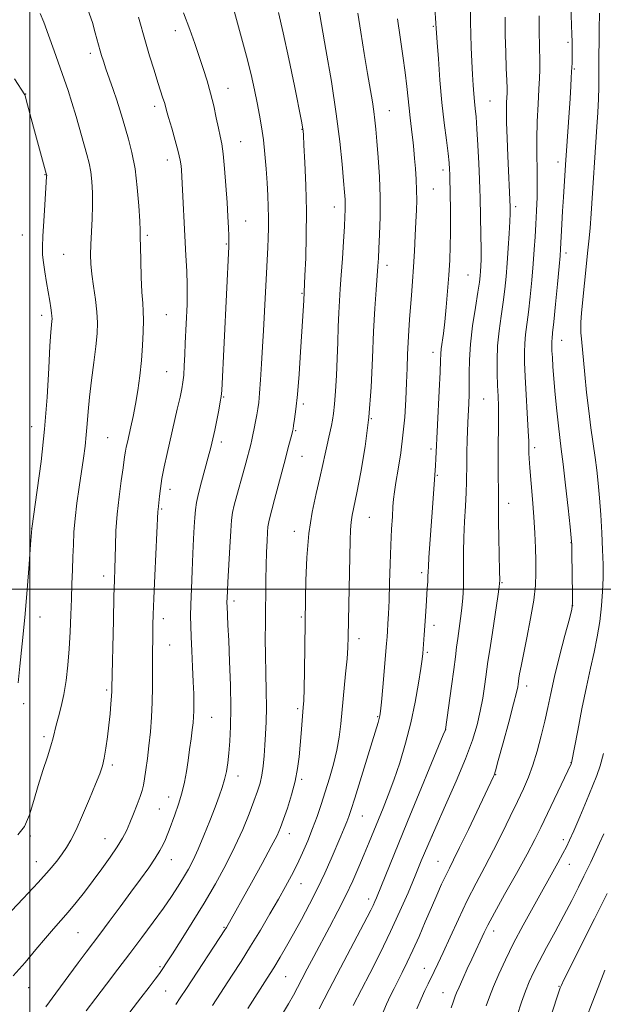
# Model space of a CAD drawing. Extents: x 2139800 to 2142700, y 307300 to 310200.
# Drawn here: x 2141497 to 2141671, y 308376 to 308670 of the extents above; entities that cross this region are included whole.
import ezdxf

# ---------------------------------------------------------------- set-up
doc = ezdxf.new("R2010")
doc.units = 0
doc.header["$MEASUREMENT"] = 0
for name, color, linetype, lineweight in [('CONTOUR INDEX', 41, 'Continuous', 13), ('CONTOUR INTERMEDIATE', 44, 'Continuous', 0), ('GRID LINE', 7, 'Continuous', 0), ('SPOT ELEVATION DTM', 2, 'Continuous', 13)]:
    doc.layers.add(name, color=color, linetype=linetype, lineweight=lineweight)

msp = doc.modelspace()

# ---------------------------------------------------------------- linework, layer by layer
at = {"layer": 'CONTOUR INDEX', "flags": 128}
for points, elevation in [([(2141517.387, 308672.919), (2141518.719, 308669.038), (2141519.593, 308666.001), (2141521.04, 308660.64), (2141521.463, 308659.209), (2141522.011, 308657.502), (2141522.777, 308655.259), (2141524.96, 308649.049), (2141526.05, 308645.85), (2141526.945, 308643.045), (2141527.735, 308640.411), (2141529.539, 308634.271), (2141530.55, 308630.27), (2141531.454, 308625.449), (2141532.133, 308619.859), (2141532.59, 308614.314), (2141532.859, 308609.816), (2141532.981, 308606.981), (2141533.026, 308604.875), (2141533.07, 308602.177), (2141533.173, 308597.981), (2141533.333, 308593.05), (2141533.533, 308588.563), (2141533.746, 308585.354), (2141533.921, 308582.881), (2141534.001, 308580.256), (2141533.937, 308576.799), (2141533.723, 308572.649), (2141533.36, 308568.152), (2141532.858, 308563.62), (2141532.25, 308559.239), (2141531.575, 308555.161), (2141530.876, 308551.524), (2141530.206, 308548.394), (2141529.165, 308543.833), (2141528.83, 308542.315), (2141528.596, 308541.133), (2141528.43, 308540.073), (2141528.232, 308538.611), (2141527.888, 308536.15), (2141527.332, 308532.293), (2141526.687, 308527.468), (2141526.124, 308522.306), (2141525.772, 308517.365), (2141525.588, 308512.912), (2141525.39, 308506.026), (2141525.281, 308502.617), (2141525.147, 308497.743), (2141524.986, 308490.754), (2141524.584, 308470.387), (2141524.552, 308469.545), (2141524.457, 308468.066), (2141524.272, 308465.758), (2141524, 308462.786), (2141523.65, 308459.405), (2141523.232, 308455.877), (2141522.763, 308452.497), (2141522.264, 308449.568), (2141521.711, 308447.216), (2141520.926, 308444.857), (2141519.689, 308441.727), (2141517.884, 308437.361), (2141515.805, 308432.483), (2141513.852, 308428.115), (2141512.313, 308425.007), (2141511.024, 308422.82), (2141509.714, 308420.944), (2141508.095, 308418.817), (2141505.82, 308416.071), (2141502.53, 308412.389), (2141498.098, 308407.671), (2141489.288, 308398.468)], 1040), ([(2141586.242, 308673.661), (2141588.474, 308660.987), (2141590.088, 308651.46), (2141591.572, 308641.848), (2141592.637, 308633.528), (2141593.322, 308626.829), (2141593.746, 308621.814), (2141594.014, 308618.444), (2141594.166, 308616.26), (2141594.23, 308614.699), (2141594.224, 308613.197), (2141594.141, 308611.2), (2141593.967, 308608.154), (2141593.697, 308603.746), (2141593.372, 308598.631), (2141593.044, 308593.701), (2141592.756, 308589.611), (2141592.516, 308586.036), (2141592.323, 308582.411), (2141592.17, 308578.291), (2141592.025, 308573.703), (2141591.845, 308568.793), (2141591.603, 308563.766), (2141591.321, 308559.054), (2141591.032, 308555.146), (2141590.76, 308552.372), (2141590.481, 308550.422), (2141590.162, 308548.826), (2141589.332, 308545.291), (2141588.831, 308543.061), (2141588.268, 308540.372), (2141587.575, 308537.115), (2141586.668, 308533.183), (2141585.516, 308528.48), (2141584.319, 308522.952), (2141583.329, 308516.556), (2141582.735, 308509.445), (2141582.458, 308502.562), (2141582.357, 308497.046), (2141582.029, 308475.656), (2141581.926, 308470.179), (2141581.828, 308466.732), (2141581.713, 308464.629), (2141581.027, 308456.842), (2141580.436, 308449.913), (2141580.008, 308446.404), (2141579.295, 308442.652), (2141578.211, 308438.594), (2141576.96, 308434.635), (2141575.814, 308431.301), (2141574.914, 308428.849), (2141573.863, 308426.479), (2141572.131, 308423.121), (2141569.404, 308418.107), (2141566.226, 308412.361), (2141558.793, 308399.021), (2141558.587, 308398.679), (2141558.322, 308398.262), (2141546.794, 308380.812), (2141544.955, 308378), (2141543.627, 308376.025)], 1050), ([(2141641.953, 308670.714), (2141642.011, 308665.412), (2141642.151, 308660.164), (2141642.329, 308655.458), (2141642.478, 308651.797), (2141642.549, 308649.49), (2141642.547, 308648.062), (2141642.416, 308645.216), (2141642.365, 308642.802), (2141642.399, 308639.275), (2141642.555, 308634.515), (2141642.784, 308629.226), (2141643.463, 308614.106), (2141643.473, 308613.401), (2141643.451, 308612.062), (2141643.358, 308609.692), (2141643.166, 308606.073), (2141642.899, 308601.702), (2141642.592, 308597.253), (2141642.266, 308593.233), (2141641.884, 308589.471), (2141641.397, 308585.629), (2141640.789, 308581.458), (2141640.183, 308577.059), (2141639.737, 308572.621), (2141639.565, 308568.323), (2141639.603, 308564.309), (2141639.742, 308560.715), (2141639.889, 308557.585), (2141639.998, 308554.612), (2141640.04, 308551.397), (2141639.998, 308547.652), (2141639.922, 308543.514), (2141639.876, 308539.232), (2141639.906, 308535.057), (2141640.023, 308528.157), (2141640.014, 308525.795), (2141639.987, 308523.43), (2141639.999, 308520.103), (2141640.09, 308515.245), (2141640.343, 308505.365), (2141640.385, 308502.651), (2141640.249, 308500.633), (2141639.827, 308497.725), (2141638.169, 308487.055), (2141637.375, 308481.848), (2141636.868, 308478.355), (2141636.266, 308473.773), (2141635.864, 308470.894), (2141635.306, 308467.405), (2141634.576, 308463.561), (2141633.619, 308459.504), (2141632.236, 308454.916), (2141630.192, 308449.366), (2141627.382, 308442.653), (2141624.222, 308435.508), (2141621.261, 308428.889), (2141618.9, 308423.484), (2141616.949, 308418.873), (2141615.072, 308414.362), (2141612.981, 308409.378), (2141610.568, 308403.83), (2141607.776, 308397.75), (2141604.642, 308391.315), (2141601.599, 308385.29), (2141596.633, 308375.659)], 1060), ([(2141671.411, 308426.956), (2141670.159, 308424.166), (2141667.539, 308418.467), (2141666.688, 308416.651), (2141665.534, 308414.272), (2141663.917, 308411.037), (2141661.874, 308407.053), (2141659.489, 308402.523), (2141656.882, 308397.696), (2141654.32, 308392.988), (2141652.102, 308388.855), (2141650.439, 308385.59), (2141649.175, 308382.817), (2141648.062, 308379.995), (2141646.885, 308376.671), (2141645.566, 308372.739)], 1070)]:
    msp.add_lwpolyline(points, dxfattribs=dict(at, elevation=elevation))
at = {"layer": 'CONTOUR INTERMEDIATE', "flags": 128}
for points, elevation in [([(2141620.98, 308673.49), (2141621.34, 308668.854), (2141621.42, 308667.264), (2141621.5, 308665.993), (2141621.693, 308663.125), (2141622.041, 308658.185), (2141622.527, 308651.888), (2141623.126, 308645.247), (2141623.795, 308639.149), (2141624.442, 308633.963), (2141624.958, 308629.935), (2141625.265, 308627.176), (2141625.409, 308625.278), (2141625.462, 308623.705), (2141625.567, 308617.238), (2141625.637, 308613.964), (2141625.697, 308610.231), (2141625.702, 308606.279), (2141625.617, 308602.283), (2141625.437, 308598.145), (2141625.167, 308593.701), (2141624.815, 308588.894), (2141624.408, 308584.091), (2141623.975, 308579.766), (2141623.551, 308576.295), (2141622.915, 308571.709), (2141622.776, 308570.191), (2141622.689, 308568.211), (2141622.556, 308564.73), (2141622.305, 308559.134), (2141621.33, 308538.822), (2141621.217, 308536.821), (2141621.111, 308535.375), (2141620.888, 308532.704), (2141620.307, 308524.236), (2141619.226, 308509.438), (2141619.055, 308506.68), (2141618.985, 308505.095), (2141618.943, 308503.835), (2141618.867, 308502.203), (2141618.752, 308500.113), (2141618.426, 308494.843), (2141618.232, 308491.915), (2141618.03, 308489.032), (2141617.83, 308486.369), (2141617.493, 308482.192), (2141617.364, 308480.751), (2141617.167, 308479.062), (2141616.788, 308476.302), (2141616.128, 308471.899), (2141615.159, 308466.272), (2141613.87, 308460.093), (2141612.277, 308453.957), (2141610.513, 308448.17), (2141608.74, 308442.965), (2141607.088, 308438.499), (2141605.561, 308434.625), (2141601.385, 308424.417), (2141599.922, 308420.892), (2141598.301, 308417.071), (2141596.469, 308412.938), (2141594.374, 308408.507), (2141592.006, 308403.826), (2141589.509, 308399.09), (2141584.837, 308390.356), (2141582.891, 308386.675), (2141581.271, 308383.578), (2141579.968, 308381.061), (2141578.746, 308378.765), (2141577.311, 308376.242), (2141575.485, 308373.209)], 1056), ([(2141661.612, 308673.646), (2141661.833, 308668.478), (2141661.952, 308665.309), (2141661.99, 308663.561), (2141661.991, 308662.371), (2141661.982, 308658.193), (2141661.958, 308656.944), (2141661.914, 308655.724), (2141661.847, 308654.344), (2141661.749, 308652.58), (2141661.595, 308650.067), (2141661.357, 308646.404), (2141660.011, 308626.626), (2141659.411, 308616.981), (2141659.164, 308612.762), (2141658.953, 308608.896), (2141658.568, 308601.404), (2141658.421, 308599.486), (2141658.127, 308596.254), (2141657.632, 308591.028), (2141657.046, 308584.971), (2141656.522, 308579.704), (2141656.177, 308576.446), (2141655.991, 308574.804), (2141655.909, 308573.982), (2141655.884, 308573.278), (2141655.907, 308572.377), (2141655.973, 308571.057), (2141656.085, 308569.109), (2141656.27, 308566.371), (2141656.556, 308562.694), (2141656.959, 308558.081), (2141657.426, 308553.16), (2141657.89, 308548.711), (2141658.31, 308545.191), (2141658.752, 308541.759), (2141659.309, 308537.251), (2141660.029, 308530.979), (2141660.782, 308524.174), (2141661.394, 308518.544), (2141661.738, 308515.24), (2141661.88, 308513.182), (2141661.938, 308510.731), (2141662.136, 308498.171), (2141662.131, 308495.818), (2141661.877, 308493.985), (2141661.158, 308491.125), (2141659.859, 308486.167), (2141658.261, 308479.966), (2141656.747, 308473.856), (2141655.598, 308468.843), (2141654.691, 308464.616), (2141653.804, 308460.536), (2141652.76, 308456.138), (2141651.569, 308451.645), (2141650.284, 308447.453), (2141648.933, 308443.808), (2141647.424, 308440.348), (2141645.64, 308436.558), (2141643.504, 308432.072), (2141641.098, 308427.11), (2141638.548, 308422.035), (2141635.955, 308417.111), (2141633.333, 308412.185), (2141630.675, 308407.003), (2141628.01, 308401.461), (2141625.526, 308396.067), (2141623.449, 308391.482), (2141621.93, 308388.173), (2141620.827, 308385.842), (2141619.02, 308382.185), (2141618.038, 308380.157), (2141616.914, 308377.697), (2141615.615, 308374.676)], 1064), ([(2141532.503, 308670.695), (2141534.56, 308663.343), (2141535.827, 308659.078), (2141537.142, 308654.829), (2141538.313, 308651.142), (2141539.808, 308646.539), (2141540.225, 308645.204), (2141540.529, 308644.105), (2141540.885, 308642.768), (2141541.475, 308640.68), (2141542.405, 308637.541), (2141543.47, 308633.906), (2141544.386, 308630.541), (2141544.94, 308628.037), (2141545.201, 308626.275), (2141545.307, 308624.956), (2141546.679, 308599.528), (2141546.907, 308594.822), (2141547.045, 308590.822), (2141547.068, 308587.632), (2141547.002, 308584.958), (2141546.463, 308573.372), (2141546.317, 308569.947), (2141546.163, 308566.657), (2141545.991, 308563.861), (2141545.777, 308561.743), (2141545.443, 308559.777), (2141544.9, 308557.262), (2141544.091, 308553.695), (2141541.051, 308540.454), (2141540.176, 308536.46), (2141539.487, 308532.955), (2141539.027, 308530.035), (2141538.749, 308527.725), (2141538.341, 308523.759), (2141538.303, 308523.174), (2141537.416, 308504.023), (2141537.109, 308497.153), (2141536.919, 308492.382), (2141536.823, 308489.273), (2141536.775, 308486.919), (2141536.737, 308484.54), (2141536.711, 308481.842), (2141536.708, 308478.657), (2141536.728, 308474.88), (2141536.72, 308470.662), (2141536.622, 308466.219), (2141536.39, 308461.749), (2141536.045, 308457.378), (2141535.624, 308453.215), (2141535.165, 308449.381), (2141534.711, 308446.046), (2141534.303, 308443.39), (2141533.955, 308441.477), (2141533.555, 308439.885), (2141532.965, 308438.072), (2141532.093, 308435.658), (2141531.036, 308432.897), (2141529.942, 308430.2), (2141528.892, 308427.849), (2141527.71, 308425.598), (2141526.153, 308423.068), (2141524.059, 308419.991), (2141521.577, 308416.535), (2141518.937, 308412.979), (2141516.337, 308409.566), (2141513.847, 308406.408), (2141511.507, 308403.583), (2141509.316, 308401.091), (2141507.11, 308398.629), (2141504.687, 308395.818), (2141501.88, 308392.392), (2141498.681, 308388.54), (2141495.117, 308384.566)], 1042), ([(2141503.13, 308671.745), (2141504.202, 308669.214), (2141505.64, 308665.306), (2141507.321, 308660.594), (2141510.297, 308652.18), (2141511.461, 308648.785), (2141512.608, 308645.201), (2141513.853, 308641.021), (2141517.116, 308629.635), (2141517.775, 308627.083), (2141518.256, 308624.552), (2141518.596, 308621.625), (2141518.786, 308618.258), (2141518.808, 308614.499), (2141518.662, 308610.45), (2141518.241, 308602.794), (2141518.171, 308599.777), (2141518.27, 308597.013), (2141518.568, 308593.991), (2141519.063, 308590.368), (2141519.615, 308586.451), (2141520.049, 308582.714), (2141520.223, 308579.448), (2141520.118, 308576.215), (2141519.747, 308572.397), (2141519.15, 308567.599), (2141518.466, 308562.315), (2141517.864, 308557.265), (2141517.463, 308552.991), (2141517.187, 308549.345), (2141516.914, 308546.003), (2141516.542, 308542.659), (2141516.054, 308539.078), (2141514.769, 308530.44), (2141514.096, 308525.612), (2141513.554, 308521.001), (2141513.227, 308516.928), (2141513.053, 308513.217), (2141512.935, 308509.568), (2141512.796, 308505.721), (2141512.635, 308501.581), (2141512.473, 308497.096), (2141512.316, 308492.255), (2141512.122, 308487.211), (2141511.836, 308482.163), (2141511.412, 308477.294), (2141510.851, 308472.726), (2141510.16, 308468.572), (2141509.37, 308464.928), (2141508.586, 308461.847), (2141507.934, 308459.367), (2141507.033, 308455.555), (2141506.356, 308453.18), (2141505.277, 308449.88), (2141503.939, 308445.837), (2141502.559, 308441.382), (2141501.285, 308436.857), (2141499.977, 308432.65), (2141498.426, 308429.156), (2141496.488, 308426.638)], 1038), ([(2141545.907, 308671.927), (2141547.808, 308666.974), (2141549.298, 308662.778), (2141551.8, 308655.354), (2141552.966, 308651.71), (2141554.03, 308647.989), (2141554.955, 308644.183), (2141555.741, 308640.574), (2141556.395, 308637.512), (2141556.931, 308635.156), (2141557.388, 308632.873), (2141557.808, 308629.838), (2141558.223, 308625.499), (2141558.614, 308620.406), (2141558.95, 308615.387), (2141559.205, 308611.132), (2141559.381, 308607.794), (2141559.485, 308605.386), (2141559.52, 308603.771), (2141559.482, 308602.186), (2141557.359, 308559.202), (2141557.204, 308557.428), (2141556.935, 308555.841), (2141556.465, 308553.421), (2141555.866, 308550.421), (2141555.249, 308547.414), (2141554.683, 308544.8), (2141554.083, 308542.28), (2141553.322, 308539.38), (2141551.28, 308531.989), (2141550.391, 308528.533), (2141549.828, 308525.861), (2141549.519, 308523.637), (2141549.331, 308521.341), (2141549.151, 308518.516), (2141548.955, 308514.974), (2141548.742, 308510.591), (2141548.513, 308505.4), (2141548.3, 308500.059), (2141548.139, 308495.382), (2141548.062, 308491.896), (2141548.078, 308488.981), (2141548.192, 308485.733), (2141548.394, 308481.521), (2141548.633, 308476.811), (2141548.845, 308472.346), (2141548.977, 308468.714), (2141549.03, 308465.881), (2141549.018, 308463.66), (2141548.949, 308461.832), (2141548.805, 308460.053), (2141548.561, 308457.949), (2141548.203, 308455.253), (2141547.767, 308452.124), (2141547.295, 308448.834), (2141546.808, 308445.592), (2141546.23, 308442.374), (2141545.46, 308439.1), (2141544.448, 308435.753), (2141543.349, 308432.59), (2141541.65, 308427.993), (2141541.097, 308426.537), (2141540.548, 308425.22), (2141539.85, 308423.736), (2141538.867, 308421.922), (2141537.466, 308419.654), (2141535.546, 308416.83), (2141533.121, 308413.442), (2141530.235, 308409.503), (2141526.994, 308405.119), (2141523.756, 308400.764), (2141520.94, 308397.002), (2141516.851, 308391.587), (2141514.484, 308388.419), (2141507.804, 308379.382), (2141504.799, 308375.351)], 1044), ([(2141561.162, 308672.123), (2141563.004, 308665.577), (2141564.755, 308659.051), (2141566.106, 308653.535), (2141567.11, 308648.974), (2141567.907, 308645.052), (2141568.615, 308641.457), (2141569.245, 308637.897), (2141569.787, 308634.079), (2141570.231, 308629.826), (2141570.59, 308625.4), (2141570.878, 308621.177), (2141571.108, 308617.436), (2141571.266, 308614.074), (2141571.337, 308610.895), (2141571.312, 308607.754), (2141571.219, 308604.724), (2141571.096, 308601.931), (2141569.838, 308577.143), (2141569.575, 308572.276), (2141569.279, 308567.198), (2141568.97, 308562.398), (2141568.678, 308558.439), (2141568.416, 308555.694), (2141568.155, 308553.754), (2141567.852, 308552.015), (2141567.48, 308550.025), (2141567.074, 308547.93), (2141566.683, 308546.025), (2141566.342, 308544.506), (2141566.009, 308543.169), (2141564.527, 308537.537), (2141563.744, 308534.677), (2141561.848, 308527.919), (2141561.067, 308524.982), (2141560.588, 308522.789), (2141560.312, 308520.585), (2141560.087, 308517.356), (2141559.798, 308512.485), (2141559.211, 308502.064), (2141558.96, 308497.178), (2141558.926, 308496.292), (2141558.916, 308495.695), (2141558.929, 308495.019), (2141559.221, 308489.181), (2141559.433, 308484.655), (2141559.698, 308478.393), (2141559.94, 308471.29), (2141560.063, 308464.505), (2141559.998, 308458.951), (2141559.785, 308454.566), (2141559.487, 308451.04), (2141559.15, 308448.09), (2141558.742, 308445.519), (2141558.216, 308443.155), (2141557.517, 308440.802), (2141556.582, 308438.155), (2141555.344, 308434.886), (2141553.78, 308430.826), (2141552.048, 308426.45), (2141550.351, 308422.394), (2141548.835, 308419.123), (2141547.417, 308416.428), (2141545.961, 308413.927), (2141544.324, 308411.275), (2141542.361, 308408.265), (2141539.924, 308404.725), (2141536.925, 308400.555), (2141533.524, 308395.955), (2141529.937, 308391.199), (2141526.367, 308386.529), (2141522.941, 308382.071), (2141519.768, 308377.92), (2141516.885, 308374.109)], 1046), ([(2141574.296, 308672.067), (2141575.729, 308666.007), (2141577.401, 308658.241), (2141579.06, 308650.151), (2141581.159, 308639.625), (2141581.49, 308637.904), (2141581.592, 308637.289), (2141581.648, 308636.757), (2141581.737, 308635.426), (2141581.912, 308632.452), (2141582.195, 308627.272), (2141582.486, 308620.463), (2141582.653, 308612.885), (2141582.606, 308605.379), (2141582.421, 308598.709), (2141582.215, 308593.618), (2141581.837, 308586.078), (2141581.272, 308576.807), (2141580.892, 308570.773), (2141580.442, 308564.124), (2141579.969, 308558.09), (2141579.517, 308553.635), (2141579.124, 308550.673), (2141578.829, 308548.852), (2141578.643, 308547.799), (2141578.482, 308547.045), (2141578.24, 308546.098), (2141577.198, 308542.19), (2141576.35, 308538.969), (2141573.149, 308526.706), (2141571.479, 308520.518), (2141571.276, 308519.58), (2141571.154, 308518.555), (2141571.045, 308516.936), (2141570.897, 308514.349), (2141570.734, 308510.954), (2141570.595, 308507.046), (2141570.511, 308502.883), (2141570.378, 308489.743), (2141570.352, 308485.141), (2141570.39, 308480.218), (2141570.513, 308474.917), (2141570.652, 308469.575), (2141570.719, 308464.622), (2141570.648, 308460.38), (2141570.47, 308456.714), (2141570.24, 308453.376), (2141569.996, 308450.178), (2141569.708, 308447.174), (2141569.329, 308444.475), (2141568.805, 308442.097), (2141568.052, 308439.665), (2141566.981, 308436.707), (2141565.514, 308432.87), (2141563.626, 308428.271), (2141561.307, 308423.147), (2141558.561, 308417.707), (2141555.456, 308412.052), (2141552.075, 308406.26), (2141548.558, 308400.49), (2141545.267, 308395.239), (2141542.619, 308391.088), (2141540.885, 308388.404), (2141539.745, 308386.701), (2141538.735, 308385.28), (2141537.439, 308383.525), (2141535.652, 308381.156), (2141533.216, 308377.975), (2141522.302, 308363.868)], 1048), ([(2141598.046, 308671.86), (2141598.909, 308666.2), (2141599.928, 308659.867), (2141600.918, 308653.9), (2141602.351, 308645.415), (2141602.805, 308642.488), (2141603.123, 308639.957), (2141603.385, 308637.231), (2141603.677, 308633.659), (2141604.053, 308628.799), (2141604.419, 308623.026), (2141604.649, 308616.92), (2141604.653, 308611.033), (2141604.503, 308605.809), (2141604.31, 308601.662), (2141604.155, 308598.773), (2141604.001, 308596.384), (2141603.459, 308589.324), (2141603.078, 308583.756), (2141602.714, 308576.896), (2141602.399, 308568.903), (2141601.986, 308560.193), (2141601.287, 308551.248), (2141600.193, 308542.583), (2141598.912, 308534.848), (2141597.733, 308528.728), (2141596.339, 308522.018), (2141596.017, 308519.969), (2141595.837, 308517.688), (2141595.73, 308514.51), (2141595.138, 308485.698), (2141595.014, 308482.527), (2141594.773, 308479.166), (2141594.362, 308474.659), (2141592.893, 308459.804), (2141592.401, 308455.789), (2141591.713, 308451.868), (2141590.728, 308447.76), (2141589.538, 308443.574), (2141588.28, 308439.515), (2141587.058, 308435.728), (2141585.828, 308432.122), (2141584.508, 308428.543), (2141583.043, 308424.886), (2141581.471, 308421.248), (2141579.853, 308417.772), (2141578.213, 308414.517), (2141576.419, 308411.201), (2141574.301, 308407.457), (2141571.75, 308403.043), (2141568.908, 308398.221), (2141565.977, 308393.377), (2141563.141, 308388.849), (2141560.511, 308384.766), (2141554.575, 308375.711)], 1052), ([(2141609.848, 308670.139), (2141610.619, 308664.675), (2141611.44, 308659.159), (2141612.155, 308654.123), (2141612.651, 308649.961), (2141613.281, 308643.483), (2141613.603, 308640.631), (2141614.252, 308635.506), (2141614.507, 308633.284), (2141614.728, 308631.057), (2141614.951, 308628.535), (2141615.195, 308625.531), (2141615.418, 308622.261), (2141615.561, 308619.042), (2141615.581, 308616.073), (2141615.497, 308613.069), (2141615.341, 308609.624), (2141615.142, 308605.466), (2141614.907, 308600.856), (2141614.638, 308596.189), (2141614.338, 308591.791), (2141614.025, 308587.72), (2141613.435, 308580.476), (2141613.189, 308577.106), (2141612.99, 308573.664), (2141612.843, 308569.981), (2141612.712, 308565.954), (2141612.555, 308561.499), (2141612.33, 308556.576), (2141611.988, 308551.324), (2141611.479, 308545.925), (2141610.789, 308540.605), (2141610.041, 308535.757), (2141609.393, 308531.816), (2141608.96, 308529.025), (2141608.693, 308526.86), (2141608.498, 308524.605), (2141608.301, 308521.655), (2141608.094, 308517.844), (2141607.888, 308513.118), (2141607.69, 308507.559), (2141607.501, 308501.799), (2141607.319, 308496.607), (2141607.144, 308492.579), (2141606.98, 308489.621), (2141606.838, 308487.462), (2141606.712, 308485.744), (2141606.549, 308483.739), (2141605.423, 308470.722), (2141605.027, 308466.264), (2141604.772, 308463.576), (2141604.59, 308462.2), (2141604.381, 308461.318), (2141604.031, 308460.144), (2141602.256, 308454.409), (2141597.098, 308437.612), (2141596.032, 308434.196), (2141595.348, 308432.144), (2141594.74, 308430.549), (2141593.952, 308428.645), (2141592.915, 308426.207), (2141590, 308419.439), (2141588.117, 308415.208), (2141585.969, 308410.645), (2141583.6, 308405.946), (2141581.161, 308401.352), (2141578.831, 308397.115), (2141576.735, 308393.408), (2141574.797, 308390.092), (2141572.887, 308386.952), (2141570.911, 308383.818), (2141565.124, 308374.822)], 1054), ([(2141631.632, 308672.335), (2141631.683, 308669.126), (2141631.75, 308665.626), (2141631.885, 308661.628), (2141632.07, 308657.464), (2141632.271, 308653.597), (2141632.46, 308650.381), (2141632.647, 308647.744), (2141632.845, 308645.506), (2141633.067, 308643.41), (2141633.314, 308640.901), (2141633.582, 308637.35), (2141633.861, 308632.432), (2141634.12, 308627.038), (2141634.318, 308622.364), (2141634.431, 308619.218), (2141634.495, 308616.841), (2141634.76, 308605.641), (2141634.823, 308601.503), (2141634.814, 308598.467), (2141634.747, 308596.378), (2141634.652, 308594.856), (2141634.531, 308593.477), (2141634.296, 308591.613), (2141633.834, 308588.592), (2141633.093, 308584.007), (2141632.266, 308578.522), (2141631.607, 308573.072), (2141631.3, 308568.397), (2141631.243, 308564.47), (2141631.266, 308561.073), (2141631.231, 308558.036), (2141631.144, 308555.383), (2141630.888, 308549.689), (2141630.696, 308544.379), (2141630.591, 308540.877), (2141630.523, 308537.523), (2141630.484, 308532.004), (2141630.381, 308528.825), (2141630.152, 308524.746), (2141629.876, 308520.104), (2141629.662, 308515.421), (2141629.585, 308511.122), (2141629.592, 308503.713), (2141629.516, 308500.461), (2141629.339, 308497.364), (2141629.055, 308494.291), (2141628.669, 308491.158), (2141627.836, 308485.218), (2141627.501, 308482.604), (2141627.151, 308479.74), (2141626.671, 308475.994), (2141625.999, 308471.048), (2141624.158, 308458.039), (2141624.067, 308457.793), (2141623.53, 308456.475), (2141612.856, 308430.59), (2141603.565, 308407.849), (2141603.092, 308406.761), (2141602.542, 308405.565), (2141601.854, 308404.163), (2141600.753, 308402.028), (2141592.832, 308386.958), (2141589.465, 308380.483), (2141586.489, 308374.668)], 1058), ([(2141652.18, 308671.058), (2141652.182, 308666.137), (2141652.231, 308662.316), (2141652.344, 308657.133), (2141652.331, 308654.981), (2141652.245, 308652.498), (2141652.078, 308649.172), (2141651.836, 308644.688), (2141651.596, 308639.509), (2141651.446, 308634.294), (2141651.446, 308629.553), (2141651.523, 308625.215), (2141651.571, 308621.059), (2141651.51, 308616.919), (2141651.36, 308612.836), (2141651.164, 308608.902), (2141650.952, 308605.141), (2141650.702, 308601.298), (2141650.377, 308597.049), (2141649.954, 308592.218), (2141649.465, 308587.232), (2141648.959, 308582.667), (2141648.087, 308575.932), (2141647.823, 308573.301), (2141647.73, 308570.711), (2141647.796, 308567.625), (2141647.998, 308563.462), (2141648.892, 308547.148), (2141649.028, 308544.097), (2141649.071, 308542.497), (2141649.075, 308541.57), (2141649.098, 308540.579), (2141649.19, 308538.964), (2141649.403, 308536.205), (2141650.188, 308526.863), (2141650.579, 308521.549), (2141650.857, 308516.662), (2141651.032, 308512.287), (2141651.142, 308508.377), (2141651.188, 308504.797), (2141651.043, 308501.073), (2141650.544, 308496.64), (2141649.61, 308491.195), (2141648.468, 308485.473), (2141647.428, 308480.466), (2141646.726, 308476.936), (2141646.324, 308474.712), (2141646.114, 308473.391), (2141645.868, 308471.605), (2141645.745, 308470.857), (2141645.369, 308469.164), (2141644.513, 308465.764), (2141643.069, 308460.307), (2141641.39, 308454.09), (2141639.946, 308448.82), (2141639.088, 308445.77), (2141638.692, 308444.475), (2141638.516, 308444.036), (2141631.005, 308428.232), (2141628.406, 308422.837), (2141626.587, 308419.158), (2141625.335, 308416.69), (2141624.259, 308414.52), (2141623.032, 308411.892), (2141621.595, 308408.682), (2141619.96, 308404.921), (2141618.154, 308400.7), (2141616.275, 308396.338), (2141614.442, 308392.213), (2141612.753, 308388.627), (2141611.245, 308385.588), (2141608.811, 308380.829), (2141607.75, 308378.656), (2141606.597, 308376.123), (2141605.25, 308372.99)], 1062), ([(2141670.143, 308671.851), (2141670.092, 308667.062), (2141670.035, 308662.913), (2141670.005, 308659.843), (2141669.999, 308657.49), (2141670.001, 308652.756), (2141669.962, 308649.76), (2141669.85, 308646.247), (2141669.644, 308642.227), (2141669.376, 308637.937), (2141667.669, 308612.086), (2141667.334, 308607.681), (2141666.987, 308603.853), (2141666.608, 308600.194), (2141666.175, 308596.128), (2141665.685, 308591.322), (2141665.205, 308586.422), (2141664.825, 308582.315), (2141664.611, 308579.624), (2141664.55, 308577.912), (2141664.606, 308576.478), (2141664.752, 308574.69), (2141665.784, 308564.03), (2141666.329, 308558.674), (2141666.952, 308553.203), (2141667.625, 308548.108), (2141668.903, 308539.275), (2141669.4, 308535.429), (2141669.811, 308531.563), (2141670.176, 308527.235), (2141670.523, 308522.174), (2141670.834, 308516.8), (2141671.078, 308511.703), (2141671.224, 308507.302), (2141671.24, 308503.32), (2141671.093, 308499.311), (2141670.756, 308494.94), (2141670.224, 308490.324), (2141669.497, 308485.695), (2141668.581, 308481.163), (2141667.493, 308476.356), (2141666.257, 308470.779), (2141664.925, 308464.237), (2141663.672, 308457.729), (2141661.839, 308448.11), (2141661.808, 308448.032), (2141661.711, 308447.818), (2141652.615, 308428.792), (2141650.859, 308425.285), (2141648.541, 308420.92), (2141645.343, 308415.115), (2141641.837, 308408.817), (2141638.817, 308403.361), (2141636.868, 308399.726), (2141635.735, 308397.477), (2141632.014, 308389.582), (2141630.667, 308386.663), (2141629.322, 308383.7), (2141628.213, 308381.199), (2141627.506, 308379.524), (2141627.097, 308378.455), (2141626.487, 308376.653), (2141625.909, 308375.004)], 1066), ([(2141495.488, 308652.267), (2141498.586, 308647.456), (2141498.634, 308647.298), (2141499.078, 308645.55), (2141499.647, 308643.38), (2141500.448, 308640.379), (2141501.43, 308636.756), (2141505.058, 308623.656), (2141505.071, 308623.537), (2141505.074, 308623.364), (2141505.066, 308623.103), (2141504.529, 308614.699), (2141504.23, 308609.778), (2141503.976, 308605.298), (2141503.843, 308602.117), (2141503.87, 308599.771), (2141504.09, 308597.469), (2141504.509, 308594.623), (2141505.041, 308591.465), (2141506.018, 308585.889), (2141506.349, 308583.889), (2141506.563, 308582.411), (2141506.663, 308581.399), (2141506.669, 308580.647), (2141506.603, 308579.912), (2141506.485, 308578.847), (2141506.309, 308576.683), (2141506.067, 308572.549), (2141505.735, 308565.869), (2141505.233, 308557.272), (2141504.468, 308547.682), (2141503.408, 308538.057), (2141502.273, 308529.484), (2141500.609, 308518.04), (2141500.274, 308513.251), (2141499.85, 308507.39), (2141499.26, 308499.745), (2141498.547, 308491.488), (2141497.775, 308483.692), (2141497.06, 308477.004), (2141496.537, 308471.968)], 1036), ([(2141671.362, 308450.921), (2141670.353, 308447.281), (2141669.395, 308444.387), (2141668.118, 308441.135), (2141666.294, 308436.778), (2141664.25, 308432.005), (2141662.452, 308427.862), (2141661.219, 308425.078), (2141660.279, 308423.108), (2141659.216, 308421.09), (2141657.686, 308418.313), (2141650.323, 308405.103), (2141647.343, 308399.643), (2141644.516, 308394.279), (2141642.078, 308389.374), (2141640.071, 308385.051), (2141638.49, 308381.371), (2141637.299, 308378.324), (2141636.338, 308375.607)], 1068), ([(2141672.47, 308409.132), (2141668.704, 308401.563), (2141659.542, 308383.367), (2141658.783, 308381.818), (2141658.581, 308381.358), (2141658.443, 308380.985), (2141658.129, 308380.062), (2141657.463, 308378.038), (2141653.632, 308366.28)], 1072), ([(2141671.807, 308386.214), (2141669.772, 308381.074), (2141667.986, 308376.495), (2141664.625, 308367.728)], 1074)]:
    msp.add_lwpolyline(points, dxfattribs=dict(at, elevation=elevation))
at = {"layer": 'GRID LINE', "flags": 128}
for points in [[(2141500, 307500), (2141500, 310000)], [(2142500, 308500), (2140000, 308500)]]:
    msp.add_lwpolyline(points, dxfattribs=at)
at = {"layer": 'SPOT ELEVATION DTM'}
for p in [(2141620.52, 308667.89, 1055.83), (2141543.52, 308666.59, 1043.41), (2141660.74, 308663.11, 1063.69), (2141518.15, 308659.91, 1039.57), (2141662.66, 308655.16, 1064.16), (2141559.23, 308649.46, 1044.72), (2141498.76, 308647.7, 1036.06), (2141537.31, 308644.02, 1041.55), (2141637.51, 308645.63, 1058.96), (2141607.41, 308642.75, 1052.82), (2141581.3, 308637.15, 1047.94), (2141563.03, 308633.53, 1044.82), (2141541.14, 308628, 1041.39), (2141657.78, 308627.43, 1063.47), (2141504.53, 308623.62, 1035.92), (2141623.42, 308625.07, 1055.54), (2141620.54, 308619.35, 1054.89), (2141591, 308614.01, 1049.38), (2141645.11, 308614.11, 1060.37), (2141564.51, 308609.81, 1044.79), (2141497.84, 308605.62, 1035.12), (2141535.12, 308605.54, 1040.29), (2141558.71, 308602.93, 1043.86), (2141510.2, 308599.87, 1036.95), (2141660.12, 308600.3, 1064.41), (2141606.73, 308596.64, 1052.5), (2141630.92, 308593.73, 1057.06), (2141581.36, 308588.23, 1047.89), (2141503.58, 308581.64, 1035.54), (2141540.76, 308581.85, 1040.95), (2141658.86, 308574.23, 1064.73), (2141620.49, 308570.64, 1055.47), (2141540.91, 308564.86, 1041.09), (2141557.97, 308557.27, 1044.12), (2141581.69, 308555.17, 1048.31), (2141635.59, 308556.76, 1058.97), (2141602, 308550.88, 1052), (2141500.59, 308548.42, 1035.27), (2141579.48, 308547.27, 1048.16), (2141523.26, 308545.14, 1039.02), (2141557.21, 308543.86, 1044.43), (2141619.84, 308541.76, 1055.64), (2141650.77, 308542.22, 1062.37), (2141581.3, 308539.62, 1048.84), (2141621.71, 308533.95, 1056.13), (2141541.93, 308529.72, 1042.53), (2141539.44, 308523.89, 1042.18), (2141643.09, 308525.56, 1060.62), (2141601.41, 308521.42, 1052.85), (2141500.55, 308518.14, 1035.99), (2141579.08, 308517.26, 1049.46), (2141661.66, 308513.86, 1063.95), (2141522.1, 308503.92, 1039.47), (2141617.03, 308504.87, 1055.63), (2141641.09, 308501.86, 1060.12), (2141561.03, 308496.47, 1046.39), (2141662.14, 308495.04, 1063.99), (2141503.12, 308491.68, 1036.58), (2141539.94, 308491.12, 1042.52), (2141581.17, 308491.61, 1049.83), (2141620.78, 308489.18, 1056.49), (2141598.37, 308485.15, 1052.5), (2141541.79, 308483.32, 1042.85), (2141618.73, 308481.07, 1056.24), (2141648.46, 308471.02, 1062.54), (2141523.01, 308469.86, 1039.74), (2141498.25, 308465.81, 1036.34), (2141580.06, 308464.33, 1049.72), (2141554.3, 308461.66, 1044.85), (2141603.89, 308461.94, 1053.86), (2141504.26, 308455.97, 1037.63), (2141624.26, 308458.01, 1058.02), (2141524.64, 308447.45, 1040.31), (2141661.69, 308448.19, 1065.96), (2141562.24, 308444.24, 1046.6), (2141639.11, 308444.64, 1062.06), (2141581.26, 308443.22, 1050.25), (2141541.5, 308437.98, 1043.3), (2141538.68, 308434.34, 1043), (2141599.31, 308432.24, 1054.82), (2141500.22, 308426.25, 1038.39), (2141577.54, 308426.99, 1050.6), (2141620.1, 308426.34, 1060.02), (2141522.48, 308425.5, 1041.18), (2141659.37, 308425.24, 1067.58), (2141502.01, 308418.68, 1039.22), (2141542.27, 308419.27, 1044.71), (2141621.91, 308418.78, 1061.13), (2141661.13, 308417.82, 1068.7), (2141581.07, 308412.06, 1052.76), (2141601.26, 308407.48, 1057.51), (2141514.47, 308397.43, 1042.98), (2141558.07, 308399.05, 1049.86), (2141638.59, 308397.99, 1066.55), (2141538.92, 308387.27, 1047.77), (2141617.83, 308386.75, 1063.26), (2141576.4, 308384.31, 1054.93), (2141499.66, 308381.07, 1042.73), (2141540.62, 308380.04, 1048.99), (2141623.42, 308379.52, 1065.21), (2141658.04, 308381.42, 1071.9)]:
    msp.add_point(p, dxfattribs=at)

doc.saveas('drawing.dxf')
